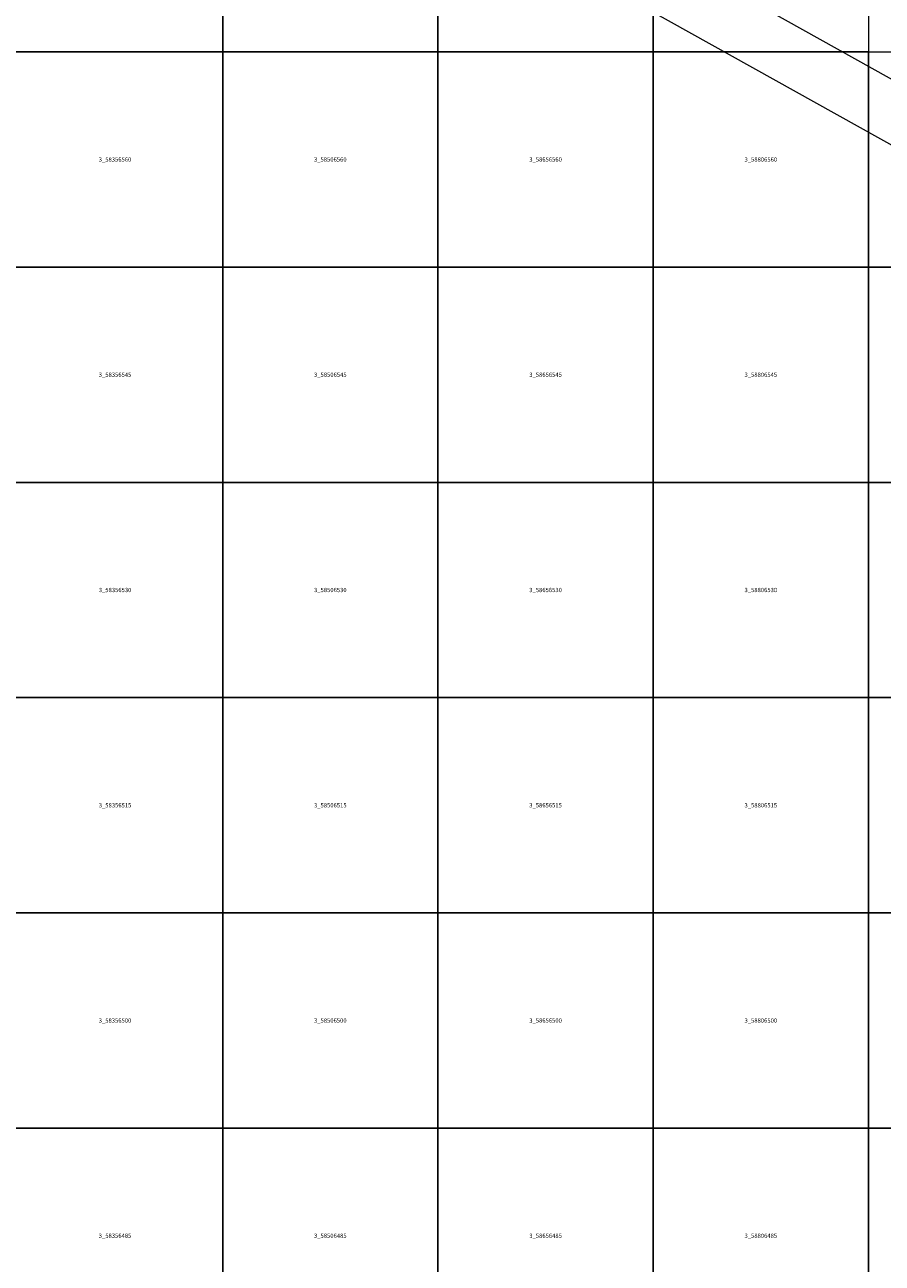
# Model space of a CAD drawing. Units: metres. Extents: x 577500 to 628500, y 4620000 to 4666500.
# Drawn here: x 583621 to 589596, y 4649059 to 4657689 of the extents above; entities that cross this region are included whole.
import ezdxf

# ---------------------------------------------------------------- set-up
doc = ezdxf.new("R2010")
doc.units = ezdxf.units.M
doc.header["$MEASUREMENT"] = 0
doc.layers.add('BINS', color=7, linetype='Continuous', lineweight=0)
doc.layers.add('MAPLIMITS', color=12, linetype='Continuous', lineweight=30)
doc.styles.get("Standard").update_dxf_attribs({"font": 'txt.shx'})

msp = doc.modelspace()

# ---------------------------------------------------------------- linework, layer by layer
at = {"layer": 'BINS'}
for points in [[(583500, 4659000, 100), (585000, 4659000, 100), (585000, 4657500, 100), (583500, 4657500, 100)], [(585000, 4659000, 100), (586500, 4659000, 100), (586500, 4657500, 100), (585000, 4657500, 100)], [(586500, 4659000, 100), (588000, 4659000, 100), (588000, 4657500, 100), (586500, 4657500, 100)], [(588000, 4659000, 100), (589500, 4659000, 100), (589500, 4657500, 100), (588000, 4657500, 100)], [(583500, 4657500, 100), (585000, 4657500, 100), (585000, 4656000, 100), (583500, 4656000, 100)], [(585000, 4657500, 100), (586500, 4657500, 100), (586500, 4656000, 100), (585000, 4656000, 100)], [(586500, 4657500, 100), (588000, 4657500, 100), (588000, 4656000, 100), (586500, 4656000, 100)], [(588000, 4657500, 100), (589500, 4657500, 100), (589500, 4656000, 100), (588000, 4656000, 100)], [(589500, 4657500, 100), (591000, 4657500, 100), (591000, 4656000, 100), (589500, 4656000, 100)], [(583500, 4656000, 100), (585000, 4656000, 100), (585000, 4654500, 100), (583500, 4654500, 100)], [(585000, 4656000, 100), (586500, 4656000, 100), (586500, 4654500, 100), (585000, 4654500, 100)], [(586500, 4656000, 100), (588000, 4656000, 100), (588000, 4654500, 100), (586500, 4654500, 100)], [(589500, 4656000, 100), (591000, 4656000, 100), (591000, 4654500, 100), (589500, 4654500, 100)], [(583500, 4654500, 100), (585000, 4654500, 100), (585000, 4653000, 100), (583500, 4653000, 100)], [(585000, 4654500, 100), (586500, 4654500, 100), (586500, 4653000, 100), (585000, 4653000, 100)], [(586500, 4654500, 100), (588000, 4654500, 100), (588000, 4653000, 100), (586500, 4653000, 100)], [(583500, 4653000, 100), (585000, 4653000, 100), (585000, 4651500, 100), (583500, 4651500, 100)], [(585000, 4653000, 100), (586500, 4653000, 100), (586500, 4651500, 100), (585000, 4651500, 100)], [(586500, 4653000, 100), (588000, 4653000, 100), (588000, 4651500, 100), (586500, 4651500, 100)], [(583500, 4651500, 100), (585000, 4651500, 100), (585000, 4650000, 100), (583500, 4650000, 100)], [(585000, 4651500, 100), (586500, 4651500, 100), (586500, 4650000, 100), (585000, 4650000, 100)], [(586500, 4651500, 100), (588000, 4651500, 100), (588000, 4650000, 100), (586500, 4650000, 100)], [(588000, 4651500, 100), (589500, 4651500, 100), (589500, 4650000, 100), (588000, 4650000, 100)], [(589500, 4651500, 100), (591000, 4651500, 100), (591000, 4650000, 100), (589500, 4650000, 100)], [(583500, 4650000, 100), (585000, 4650000, 100), (585000, 4648500, 100), (583500, 4648500, 100)], [(585000, 4650000, 100), (586500, 4650000, 100), (586500, 4648500, 100), (585000, 4648500, 100)], [(586500, 4650000, 100), (588000, 4650000, 100), (588000, 4648500, 100), (586500, 4648500, 100)], [(588000, 4650000, 100), (589500, 4650000, 100), (589500, 4648500, 100), (588000, 4648500, 100)], [(589500, 4650000, 100), (591000, 4650000, 100), (591000, 4648500, 100), (589500, 4648500, 100)]]:
    msp.add_3dface(points, dxfattribs=at)
at = {"layer": 'BINS', "color": 7}
for points in [[(588000, 4656000, 100), (589500, 4656000, 100), (589500, 4654500, 100), (588000, 4654500, 100)], [(588000, 4654500, 100), (589500, 4654500, 100), (589500, 4653000, 100), (588000, 4653000, 100)], [(589500, 4654500, 100), (591000, 4654500, 100), (591000, 4653000, 100), (589500, 4653000, 100)], [(588000, 4653000, 100), (589500, 4653000, 100), (589500, 4651500, 100), (588000, 4651500, 100)], [(589500, 4653000, 100), (591000, 4653000, 100), (591000, 4651500, 100), (589500, 4651500, 100)]]:
    msp.add_3dface(points, dxfattribs=at)
at = {"layer": 'MAPLIMITS', "color": 2, "lineweight": 0, "elevation": 100, "flags": 128}
msp.add_lwpolyline([(601306, 4632168.5), (596087.7, 4634359.8), (578304.9, 4626958.8), (577720.8, 4661424.8), (579785.1, 4666062.6), (583929.5, 4664731.7), (584933.5, 4659947.6), (594738.7, 4654478.9), (601403.1, 4651890.1), (618333.4, 4648655.6), (627552.8, 4645003.2), (626114.6, 4633320.4), (623982.5, 4621130.5), (618419.9, 4622108.7), (607945.4, 4621811.3), (601678.3, 4626231.3), (601785, 4629572.4), (618531.1, 4630467.5), (618249.1, 4633264.9), (616559.4, 4633320.2), (615889.7, 4642244.1), (610963.1, 4641958.3), (604678.8, 4641593.6), (605278.2, 4632572.6)], close=True, dxfattribs=at)
at = {"layer": 'MAPLIMITS', "color": 1, "lineweight": 0, "elevation": 100, "flags": 128}
msp.add_lwpolyline([(610939.9, 4642357.6), (604253, 4641969.6), (604853.5, 4632931.5), (601366.9, 4632576.8), (596088.4, 4634793.4), (578694.8, 4627554.4), (578122.3, 4661343.1), (580004.5, 4665572), (583585.8, 4664422), (584579.5, 4659687), (594568, 4654116.1), (601187.5, 4651544.7), (601187.9, 4651524), (618221.3, 4648269.8)], dxfattribs=at)

# ---------------------------------------------------------------- texts
at = {"layer": 'BINS', "char_height": 30, "attachment_point": 5, "line_spacing_factor": 0.722892}
for s, insert in [('\\FWORKING.shx;3_58356560', (584250, 4656750, 100)), ('\\FWORKING.shx;3_58506560', (585750, 4656750, 100)), ('\\FWORKING.shx;3_58656560', (587250, 4656750, 100)), ('\\FWORKING.shx;3_58806560', (588750, 4656750, 100)), ('\\FWORKING.shx;3_58356545', (584250, 4655250, 100)), ('\\FWORKING.shx;3_58506545', (585750, 4655250, 100)), ('\\FWORKING.shx;3_58656545', (587250, 4655250, 100)), ('\\FWORKING.shx;3_58806545', (588750, 4655250, 100)), ('\\FWORKING.shx;3_58356530', (584250, 4653750, 100)), ('\\FWORKING.shx;3_58506530', (585750, 4653750, 100)), ('\\FWORKING.shx;3_58656530', (587250, 4653750, 100)), ('\\FWORKING.shx;3_58356515', (584250, 4652250, 100)), ('\\FWORKING.shx;3_58506515', (585750, 4652250, 100)), ('\\FWORKING.shx;3_58656515', (587250, 4652250, 100)), ('\\FWORKING.shx;3_58806515', (588750, 4652250, 100)), ('\\FWORKING.shx;3_58356500', (584250, 4650750, 100)), ('\\FWORKING.shx;3_58506500', (585750, 4650750, 100)), ('\\FWORKING.shx;3_58656500', (587250, 4650750, 100)), ('\\FWORKING.shx;3_58806500', (588750, 4650750, 100)), ('\\FWORKING.shx;3_58356485', (584250, 4649250, 100)), ('\\FWORKING.shx;3_58506485', (585750, 4649250, 100)), ('\\FWORKING.shx;3_58656485', (587250, 4649250, 100)), ('\\FWORKING.shx;3_58806485', (588750, 4649250, 100))]:
    msp.add_mtext(s, dxfattribs=dict(at, insert=insert))
at = {"layer": 'BINS', "color": 7, "insert": (588750, 4653750, 100), "char_height": 30, "attachment_point": 5, "line_spacing_factor": 0.722892}
msp.add_mtext('\\FWORKING.shx;3_58806530', dxfattribs=at)

doc.saveas('drawing.dxf')
